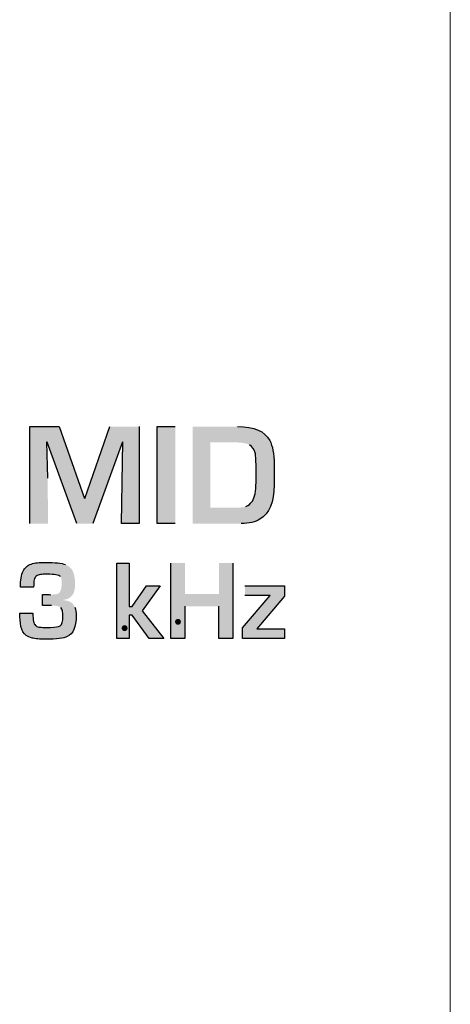
# Model space of a CAD drawing. Units: millimetres. Extents: x 0 to 1491, y 0 to 1051.
# Drawn here: x 436 to 444, y 711 to 729 of the extents above; entities that cross this region are included whole.
import ezdxf

# ---------------------------------------------------------------- set-up
doc = ezdxf.new("R2010")
doc.units = ezdxf.units.MM

msp = doc.modelspace()

# ---------------------------------------------------------------- hatches: boundary and pattern name
at = {"transparency": 33554687}
h = msp.add_hatch(color=256, dxfattribs=at)
edge = h.paths.add_edge_path()
edge.add_spline(control_points=[(440.477, 720.325), (440.477, 720.325), (440.477, 720.648), (440.477, 720.648), (440.477, 720.748), (440.473, 720.818), (440.465, 720.856), (440.449, 720.934), (440.413, 720.989), (440.358, 721.02), (440.305, 721.05), (440.223, 721.066), (440.111, 721.066), (440.111, 721.066), (439.632, 721.066), (439.632, 721.066), (439.632, 721.066), (439.632, 719.857), (439.632, 719.857), (439.632, 719.857), (440.135, 719.857), (440.135, 719.857), (440.202, 719.857), (440.254, 719.864), (440.29, 719.878), (440.336, 719.896), (440.376, 719.929), (440.41, 719.979), (440.455, 720.046), (440.477, 720.161), (440.477, 720.325)], knot_values=[0, 0, 0, 0, 1, 1, 1, 2, 2, 2, 3, 3, 3, 4, 4, 4, 5, 5, 5, 6, 6, 6, 7, 7, 7, 8, 8, 8, 9, 9, 9, 10, 10, 10, 10], degree=3, periodic=0)
edge = h.paths.add_edge_path()
edge.add_spline(control_points=[(440.813, 720.279), (440.813, 719.96), (440.725, 719.747), (440.551, 719.641), (440.464, 719.589), (440.348, 719.562), (440.201, 719.562), (440.201, 719.562), (439.299, 719.562), (439.299, 719.562), (439.299, 719.562), (439.299, 721.36), (439.299, 721.36), (439.299, 721.36), (440.135, 721.36), (440.135, 721.36), (440.442, 721.36), (440.641, 721.275), (440.731, 721.104), (440.785, 721.002), (440.813, 720.854), (440.813, 720.663), (440.813, 720.663), (440.813, 720.279), (440.813, 720.279), (440.813, 720.279), (440.813, 720.279), (440.813, 720.279)], knot_values=[0, 0, 0, 0, 1, 1, 1, 2, 2, 2, 3, 3, 3, 4, 4, 4, 5, 5, 5, 6, 6, 6, 7, 7, 7, 8, 8, 8, 9, 9, 9, 9], degree=3, periodic=0)
edge = h.paths.add_edge_path()
edge.add_spline(control_points=[(438.978, 719.562), (438.978, 719.562), (438.643, 719.562), (438.643, 719.562), (438.643, 719.562), (438.643, 721.36), (438.643, 721.36), (438.643, 721.36), (438.978, 721.36), (438.978, 721.36), (438.978, 721.36), (438.978, 719.562), (438.978, 719.562), (438.978, 719.562), (438.978, 719.562), (438.978, 719.562)], knot_values=[0, 0, 0, 0, 1, 1, 1, 2, 2, 2, 3, 3, 3, 4, 4, 4, 5, 5, 5, 5], degree=3, periodic=0)
edge = h.paths.add_edge_path()
edge.add_spline(control_points=[(438.311, 719.562), (438.311, 719.562), (437.979, 719.562), (437.979, 719.562), (437.979, 719.562), (438.006, 721.08), (438.006, 721.08), (438.006, 721.08), (437.997, 721.08), (437.997, 721.08), (437.997, 721.08), (437.449, 719.562), (437.449, 719.562), (437.449, 719.562), (437.15, 719.562), (437.15, 719.562), (437.15, 719.562), (436.599, 721.07), (436.599, 721.07), (436.599, 721.07), (436.59, 721.07), (436.59, 721.07), (436.59, 721.07), (436.609, 720.402), (436.609, 720.402), (436.609, 720.402), (436.618, 719.562), (436.618, 719.562), (436.618, 719.562), (436.282, 719.562), (436.282, 719.562), (436.282, 719.562), (436.282, 721.36), (436.282, 721.36), (436.282, 721.36), (436.822, 721.36), (436.822, 721.36), (436.822, 721.36), (437.291, 720.025), (437.291, 720.025), (437.291, 720.025), (437.3, 720.025), (437.3, 720.025), (437.3, 720.025), (437.766, 721.36), (437.766, 721.36), (437.766, 721.36), (438.311, 721.36), (438.311, 721.36), (438.311, 721.36), (438.311, 719.562), (438.311, 719.562), (438.311, 719.562), (438.311, 719.562), (438.311, 719.562)], knot_values=[0, 0, 0, 0, 1, 1, 1, 2, 2, 2, 3, 3, 3, 4, 4, 4, 5, 5, 5, 6, 6, 6, 7, 7, 7, 8, 8, 8, 9, 9, 9, 10, 10, 10, 11, 11, 11, 12, 12, 12, 13, 13, 13, 14, 14, 14, 15, 15, 15, 16, 16, 16, 17, 17, 17, 18, 18, 18, 18], degree=3, periodic=0)
h = msp.add_hatch(color=256, dxfattribs=at)
edge = h.paths.add_edge_path()
edge.add_spline(control_points=[(441.004, 717.427), (441.004, 717.427), (440.229, 717.427), (440.229, 717.427), (440.229, 717.427), (440.229, 717.627), (440.229, 717.627), (440.229, 717.627), (440.737, 718.227), (440.737, 718.227), (440.737, 718.227), (440.272, 718.227), (440.272, 718.227), (440.272, 718.227), (440.272, 718.408), (440.272, 718.408), (440.272, 718.408), (441.004, 718.408), (441.004, 718.408), (441.004, 718.408), (441.004, 718.212), (441.004, 718.212), (441.004, 718.212), (440.494, 717.606), (440.494, 717.606), (440.494, 717.606), (441.004, 717.606), (441.004, 717.606), (441.004, 717.606), (441.004, 717.427), (441.004, 717.427)], knot_values=[0, 0, 0, 0, 1, 1, 1, 2, 2, 2, 3, 3, 3, 4, 4, 4, 5, 5, 5, 6, 6, 6, 7, 7, 7, 8, 8, 8, 9, 9, 9, 10, 10, 10, 10], degree=3, periodic=0)
edge = h.paths.add_edge_path()
edge.add_spline(control_points=[(440.048, 717.427), (440.048, 717.427), (439.788, 717.427), (439.788, 717.427), (439.788, 717.427), (439.788, 718.026), (439.788, 718.026), (439.788, 718.026), (439.157, 718.026), (439.157, 718.026), (439.157, 718.026), (439.157, 717.427), (439.157, 717.427), (439.157, 717.427), (438.895, 717.427), (438.895, 717.427), (438.895, 717.427), (438.895, 718.829), (438.895, 718.829), (438.895, 718.829), (439.157, 718.829), (439.157, 718.829), (439.157, 718.829), (439.157, 718.256), (439.157, 718.256), (439.157, 718.256), (439.788, 718.256), (439.788, 718.256), (439.788, 718.256), (439.788, 718.829), (439.788, 718.829), (439.788, 718.829), (440.048, 718.829), (440.048, 718.829), (440.048, 718.829), (440.048, 717.427), (440.048, 717.427), (440.048, 717.427), (440.048, 717.427), (440.048, 717.427)], knot_values=[0, 0, 0, 0, 1, 1, 1, 2, 2, 2, 3, 3, 3, 4, 4, 4, 5, 5, 5, 6, 6, 6, 7, 7, 7, 8, 8, 8, 9, 9, 9, 10, 10, 10, 11, 11, 11, 12, 12, 12, 13, 13, 13, 13], degree=3, periodic=0)
edge = h.paths.add_edge_path()
edge.add_spline(control_points=[(438.768, 717.427), (438.768, 717.427), (438.494, 717.427), (438.494, 717.427), (438.494, 717.427), (438.177, 717.864), (438.177, 717.864), (438.177, 717.864), (438.121, 717.864), (438.121, 717.864), (438.121, 717.864), (438.121, 717.427), (438.121, 717.427), (438.121, 717.427), (437.895, 717.427), (437.895, 717.427), (437.895, 717.427), (437.895, 718.829), (437.895, 718.829), (437.895, 718.829), (438.121, 718.829), (438.121, 718.829), (438.121, 718.829), (438.121, 718.025), (438.121, 718.025), (438.121, 718.025), (438.177, 718.025), (438.177, 718.025), (438.177, 718.025), (438.443, 718.408), (438.443, 718.408), (438.443, 718.408), (438.698, 718.408), (438.698, 718.408), (438.698, 718.408), (438.363, 717.945), (438.363, 717.945), (438.363, 717.945), (438.768, 717.427), (438.768, 717.427), (438.768, 717.427), (438.768, 717.427), (438.768, 717.427)], knot_values=[0, 0, 0, 0, 1, 1, 1, 2, 2, 2, 3, 3, 3, 4, 4, 4, 5, 5, 5, 6, 6, 6, 7, 7, 7, 8, 8, 8, 9, 9, 9, 10, 10, 10, 11, 11, 11, 12, 12, 12, 13, 13, 13, 14, 14, 14, 14], degree=3, periodic=0)
edge = h.paths.add_edge_path()
edge.add_spline(control_points=[(437.14, 717.844), (437.14, 717.643), (437.085, 717.517), (436.974, 717.465), (436.905, 717.432), (436.774, 717.416), (436.583, 717.416), (436.463, 717.416), (436.375, 717.423), (436.32, 717.438), (436.277, 717.449), (436.241, 717.465), (436.213, 717.485), (436.163, 717.521), (436.131, 717.577), (436.114, 717.654), (436.099, 717.729), (436.091, 717.81), (436.091, 717.898), (436.091, 717.898), (436.336, 717.898), (436.336, 717.898), (436.336, 717.831), (436.339, 717.781), (436.346, 717.747), (436.353, 717.713), (436.365, 717.688), (436.382, 717.672), (436.4, 717.656), (436.421, 717.646), (436.448, 717.642), (436.475, 717.637), (436.507, 717.635), (436.545, 717.635), (436.545, 717.635), (436.664, 717.635), (436.664, 717.635), (436.751, 717.635), (436.811, 717.645), (436.841, 717.664), (436.876, 717.691), (436.893, 717.747), (436.893, 717.833), (436.893, 717.915), (436.88, 717.971), (436.853, 718.001), (436.83, 718.027), (436.773, 718.04), (436.682, 718.04), (436.682, 718.04), (436.516, 718.04), (436.516, 718.04), (436.516, 718.04), (436.516, 718.246), (436.516, 718.246), (436.588, 718.246), (436.639, 718.245), (436.668, 718.242), (436.737, 718.247), (436.779, 718.251), (436.794, 718.255), (436.846, 718.276), (436.871, 718.346), (436.871, 718.464), (436.871, 718.516), (436.864, 718.554), (436.848, 718.577), (436.819, 718.607), (436.737, 718.622), (436.601, 718.622), (436.547, 718.622), (436.504, 718.619), (436.474, 718.615), (436.442, 718.61), (436.417, 718.601), (436.399, 718.588), (436.381, 718.574), (436.368, 718.551), (436.361, 718.519), (436.353, 718.488), (436.35, 718.442), (436.35, 718.38), (436.35, 718.38), (436.103, 718.38), (436.103, 718.38), (436.103, 718.511), (436.12, 718.61), (436.153, 718.677), (436.168, 718.709), (436.19, 718.736), (436.217, 718.76), (436.263, 718.801), (436.331, 718.825), (436.42, 718.834), (436.465, 718.838), (436.517, 718.841), (436.576, 718.841), (436.747, 718.841), (436.868, 718.827), (436.939, 718.8), (436.97, 718.788), (436.996, 718.772), (437.019, 718.752), (437.057, 718.72), (437.084, 718.676), (437.097, 718.623), (437.114, 718.559), (437.121, 718.488), (437.118, 718.408), (437.114, 718.25), (437.043, 718.162), (436.907, 718.147), (436.907, 718.147), (436.904, 718.14), (436.904, 718.14), (436.962, 718.134), (437.007, 718.121), (437.04, 718.101), (437.075, 718.077), (437.1, 718.047), (437.115, 718.008), (437.132, 717.964), (437.14, 717.909), (437.14, 717.844), (437.14, 717.844), (437.14, 717.844), (437.14, 717.844)], knot_values=[0, 0, 0, 0, 1, 1, 1, 2, 2, 2, 3, 3, 3, 4, 4, 4, 5, 5, 5, 6, 6, 6, 7, 7, 7, 8, 8, 8, 9, 9, 9, 10, 10, 10, 11, 11, 11, 12, 12, 12, 13, 13, 13, 14, 14, 14, 15, 15, 15, 16, 16, 16, 17, 17, 17, 18, 18, 18, 19, 19, 19, 20, 20, 20, 21, 21, 21, 22, 22, 22, 23, 23, 23, 24, 24, 24, 25, 25, 25, 26, 26, 26, 27, 27, 27, 28, 28, 28, 29, 29, 29, 30, 30, 30, 31, 31, 31, 32, 32, 32, 33, 33, 33, 34, 34, 34, 35, 35, 35, 36, 36, 36, 37, 37, 37, 38, 38, 38, 39, 39, 39, 40, 40, 40, 41, 41, 41, 42, 42, 42, 42], degree=3, periodic=0)
h = msp.add_hatch(color=256, dxfattribs=at)
edge = h.paths.add_edge_path()
edge.add_spline(control_points=[(439.029, 717.794), (438.998, 717.794), (438.974, 717.769), (438.974, 717.739), (438.974, 717.708), (438.998, 717.684), (439.029, 717.684), (439.059, 717.684), (439.084, 717.708), (439.084, 717.739), (439.084, 717.769), (439.059, 717.794), (439.029, 717.794)], knot_values=[0, 0, 0, 0, 1, 1, 1, 2, 2, 2, 3, 3, 3, 4, 4, 4, 4], degree=3, periodic=0)
h = msp.add_hatch(color=256, dxfattribs=at)
edge = h.paths.add_edge_path()
edge.add_spline(control_points=[(438.038, 717.677), (438.069, 717.677), (438.094, 717.652), (438.094, 717.621), (438.094, 717.591), (438.069, 717.566), (438.038, 717.566), (438.008, 717.566), (437.983, 717.591), (437.983, 717.621), (437.983, 717.652), (438.008, 717.677), (438.038, 717.677)], knot_values=[0, 0, 0, 0, 1, 1, 1, 2, 2, 2, 3, 3, 3, 4, 4, 4, 4], degree=3, periodic=0)

# ---------------------------------------------------------------- linework, layer by layer
at = {"lineweight": 20}
for points in [[(444.083, 694.896), (444.083, 694.896), (444.083, 784.291), (444.083, 784.291)], [(444.083, 784.291), (444.083, 784.291), (444.083, 694.896), (444.083, 694.896)]]:
    msp.add_open_spline(points, degree=3, dxfattribs=at)
for points in [[(436.282, 719.562), (436.282, 719.562), (436.282, 721.36), (436.282, 721.36)], [(436.282, 721.36), (436.282, 721.36), (436.822, 721.36), (436.822, 721.36)], [(436.822, 721.36), (436.822, 721.36), (437.291, 720.025), (437.291, 720.025)], [(437.3, 720.025), (437.3, 720.025), (437.766, 721.36), (437.766, 721.36)], [(438.311, 721.36), (438.311, 721.36), (438.311, 719.562), (438.311, 719.562)], [(438.643, 719.562), (438.643, 719.562), (438.643, 721.36), (438.643, 721.36)], [(438.643, 721.36), (438.643, 721.36), (438.978, 721.36), (438.978, 721.36)], [(440.135, 721.36), (440.442, 721.36), (440.641, 721.275), (440.731, 721.104)], [(436.599, 721.07), (436.599, 721.07), (436.59, 721.07), (436.59, 721.07)], [(436.59, 721.07), (436.59, 721.07), (436.609, 720.402), (436.609, 720.402)], [(437.15, 719.562), (437.15, 719.562), (436.599, 721.07), (436.599, 721.07)], [(437.997, 721.08), (437.997, 721.08), (437.449, 719.562), (437.449, 719.562)], [(437.979, 719.562), (437.979, 719.562), (438.006, 721.08), (438.006, 721.08)], [(440.731, 721.104), (440.785, 721.002), (440.813, 720.854), (440.813, 720.663)], [(440.465, 720.856), (440.449, 720.934), (440.413, 720.989), (440.358, 721.02)], [(440.477, 720.648), (440.477, 720.748), (440.473, 720.818), (440.465, 720.856)], [(440.477, 720.325), (440.477, 720.325), (440.477, 720.648), (440.477, 720.648)], [(440.813, 720.663), (440.813, 720.663), (440.813, 720.279), (440.813, 720.279)], [(440.41, 719.979), (440.455, 720.046), (440.477, 720.161), (440.477, 720.325)], [(440.813, 720.279), (440.813, 719.96), (440.725, 719.747), (440.551, 719.641)], [(440.29, 719.878), (440.336, 719.896), (440.376, 719.929), (440.41, 719.979)], [(440.551, 719.641), (440.464, 719.589), (440.348, 719.562), (440.201, 719.562)], [(438.311, 719.562), (438.311, 719.562), (437.979, 719.562), (437.979, 719.562)], [(438.978, 719.562), (438.978, 719.562), (438.643, 719.562), (438.643, 719.562)], [(436.103, 718.38), (436.103, 718.511), (436.12, 718.61), (436.153, 718.677)], [(436.153, 718.677), (436.168, 718.709), (436.19, 718.736), (436.217, 718.76)], [(436.217, 718.76), (436.263, 718.801), (436.331, 718.825), (436.42, 718.834)], [(437.895, 717.427), (437.895, 717.427), (437.895, 718.829), (437.895, 718.829)], [(437.895, 718.829), (437.895, 718.829), (438.121, 718.829), (438.121, 718.829)], [(438.121, 718.829), (438.121, 718.829), (438.121, 718.025), (438.121, 718.025)], [(438.895, 717.427), (438.895, 717.427), (438.895, 718.829), (438.895, 718.829)], [(440.048, 718.829), (440.048, 718.829), (440.048, 717.427), (440.048, 717.427)], [(436.361, 718.519), (436.353, 718.488), (436.35, 718.442), (436.35, 718.38)], [(436.399, 718.588), (436.381, 718.574), (436.368, 718.551), (436.361, 718.519)], [(436.474, 718.615), (436.442, 718.61), (436.417, 718.601), (436.399, 718.588)], [(436.35, 718.38), (436.35, 718.38), (436.103, 718.38), (436.103, 718.38)], [(438.177, 718.025), (438.177, 718.025), (438.443, 718.408), (438.443, 718.408)], [(438.698, 718.408), (438.698, 718.408), (438.363, 717.945), (438.363, 717.945)], [(438.443, 718.408), (438.443, 718.408), (438.698, 718.408), (438.698, 718.408)], [(440.272, 718.408), (440.272, 718.408), (441.004, 718.408), (441.004, 718.408)], [(441.004, 718.408), (441.004, 718.408), (441.004, 718.212), (441.004, 718.212)], [(436.516, 718.04), (436.516, 718.04), (436.516, 718.246), (436.516, 718.246)], [(436.516, 718.246), (436.588, 718.246), (436.639, 718.245), (436.668, 718.242)], [(440.229, 717.627), (440.229, 717.627), (440.737, 718.227), (440.737, 718.227)], [(440.737, 718.227), (440.737, 718.227), (440.272, 718.227), (440.272, 718.227)], [(441.004, 718.212), (441.004, 718.212), (440.494, 717.606), (440.494, 717.606)], [(436.682, 718.04), (436.682, 718.04), (436.516, 718.04), (436.516, 718.04)], [(437.115, 718.008), (437.132, 717.964), (437.14, 717.909), (437.14, 717.844)], [(438.121, 718.025), (438.121, 718.025), (438.177, 718.025), (438.177, 718.025)], [(438.363, 717.945), (438.363, 717.945), (438.768, 717.427), (438.768, 717.427)], [(439.157, 718.026), (439.157, 718.026), (439.157, 717.427), (439.157, 717.427)], [(439.788, 717.427), (439.788, 717.427), (439.788, 718.026), (439.788, 718.026)], [(436.114, 717.654), (436.099, 717.729), (436.091, 717.81), (436.091, 717.898)], [(436.091, 717.898), (436.091, 717.898), (436.336, 717.898), (436.336, 717.898)], [(436.336, 717.898), (436.336, 717.831), (436.339, 717.781), (436.346, 717.747)], [(436.346, 717.747), (436.353, 717.713), (436.365, 717.688), (436.382, 717.672)], [(437.14, 717.844), (437.14, 717.643), (437.085, 717.517), (436.974, 717.465)], [(438.177, 717.864), (438.177, 717.864), (438.121, 717.864), (438.121, 717.864)], [(438.121, 717.864), (438.121, 717.864), (438.121, 717.427), (438.121, 717.427)], [(438.494, 717.427), (438.494, 717.427), (438.177, 717.864), (438.177, 717.864)], [(436.213, 717.485), (436.163, 717.521), (436.131, 717.577), (436.114, 717.654)], [(436.382, 717.672), (436.4, 717.656), (436.421, 717.646), (436.448, 717.642)], [(436.448, 717.642), (436.475, 717.637), (436.507, 717.635), (436.545, 717.635)], [(436.545, 717.635), (436.545, 717.635), (436.664, 717.635), (436.664, 717.635)], [(436.664, 717.635), (436.751, 717.635), (436.811, 717.645), (436.841, 717.664)], [(440.229, 717.427), (440.229, 717.427), (440.229, 717.627), (440.229, 717.627)], [(440.494, 717.606), (440.494, 717.606), (441.004, 717.606), (441.004, 717.606)], [(441.004, 717.606), (441.004, 717.606), (441.004, 717.427), (441.004, 717.427)], [(436.32, 717.438), (436.277, 717.449), (436.241, 717.465), (436.213, 717.485)], [(438.121, 717.427), (438.121, 717.427), (437.895, 717.427), (437.895, 717.427)], [(438.768, 717.427), (438.768, 717.427), (438.494, 717.427), (438.494, 717.427)], [(439.157, 717.427), (439.157, 717.427), (438.895, 717.427), (438.895, 717.427)], [(440.048, 717.427), (440.048, 717.427), (439.788, 717.427), (439.788, 717.427)], [(441.004, 717.427), (441.004, 717.427), (440.229, 717.427), (440.229, 717.427)]]:
    msp.add_open_spline(points, degree=3)
for points, knots in [([(436.42, 718.834), (436.465, 718.838), (436.517, 718.841), (436.576, 718.841), (436.747, 718.841), (436.868, 718.827), (436.939, 718.8)], [31, 31, 31, 31, 32, 32, 32, 33, 33, 33, 33]), ([(436.848, 718.577), (436.819, 718.607), (436.737, 718.622), (436.601, 718.622), (436.547, 718.622), (436.504, 718.619), (436.474, 718.615)], [22, 22, 22, 22, 23, 23, 23, 24, 24, 24, 24]), ([(436.841, 717.664), (436.876, 717.691), (436.893, 717.747), (436.893, 717.833), (436.893, 717.915), (436.88, 717.971), (436.853, 718.001)], [13, 13, 13, 13, 14, 14, 14, 15, 15, 15, 15]), ([(436.974, 717.465), (436.905, 717.432), (436.774, 717.416), (436.583, 717.416), (436.463, 717.416), (436.375, 717.423), (436.32, 717.438)], [1, 1, 1, 1, 2, 2, 2, 3, 3, 3, 3])]:
    msp.add_open_spline(points, degree=3, knots=knots)

doc.saveas('drawing.dxf')
